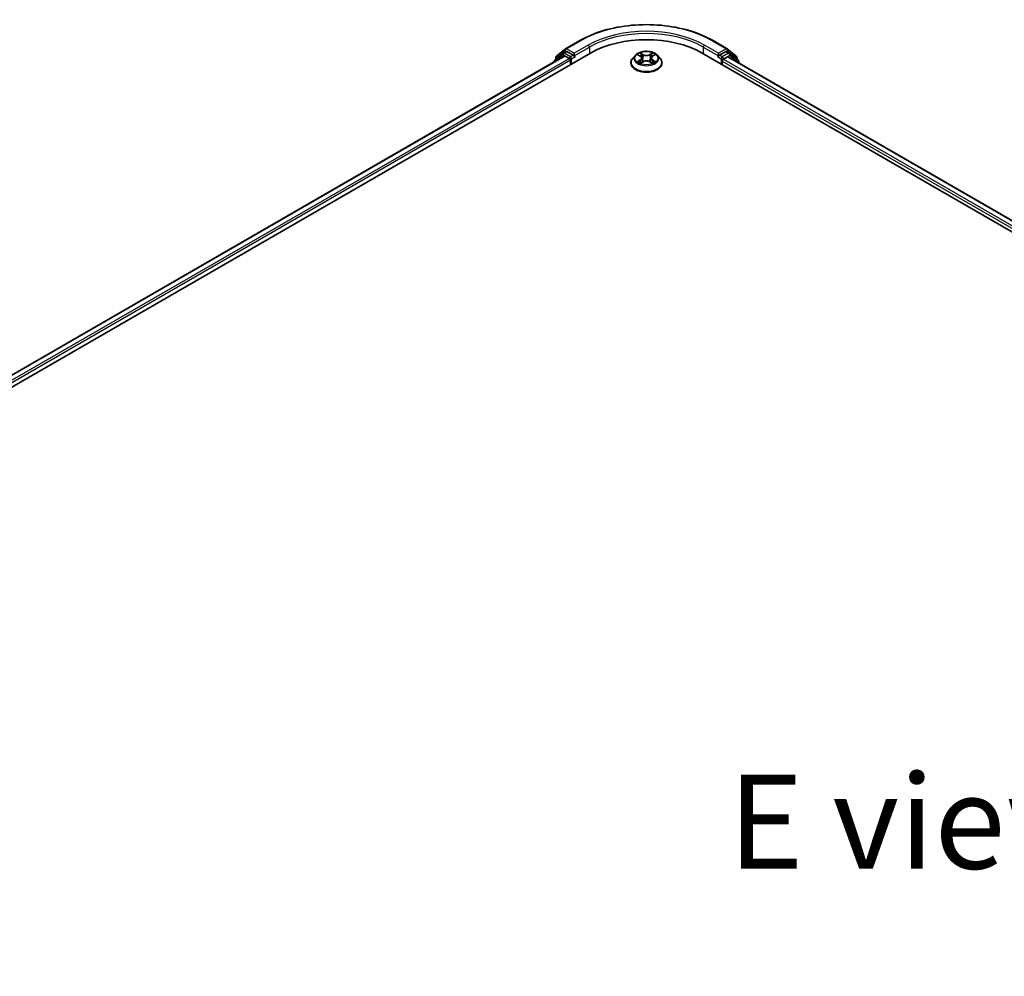
# Model space of a CAD drawing. Units: millimetres. Extents: x 0 to 11008, y 0 to 2108.
# Drawn here: x 132 to 198, y 446 to 510 of the extents above; entities that cross this region are included whole.
import ezdxf

# ---------------------------------------------------------------- set-up
doc = ezdxf.new("R2010")
doc.units = ezdxf.units.MM
doc.header["$LTSCALE"] = 2.5
for name, color, linetype, lineweight in [('Symbol (ISO)', 7, 'Continuous', 18), ('Visible (ISO)', 7, 'Continuous', 35), ('Visible Narrow (ISO)', 7, 'Continuous', 25)]:
    doc.layers.add(name, color=color, linetype=linetype, lineweight=lineweight)
doc.styles.add('Note Text (TK)', font='MS PGothic.ttf')

msp = doc.modelspace()

# ---------------------------------------------------------------- linework, layer by layer
at = {"layer": 'Visible (ISO)'}
for p, q in [((168.7826, 507.7863), (169.717, 508.3258)), ((178.592, 508.3258), (179.5264, 507.7863)), ((71.9523, 450.6321), (170.4422, 507.4953)), ((168.7069, 507.3051), (72.7707, 451.9164)), ((168.6175, 507.4851), (168.0515, 507.0276)), ((168.138, 507.0975), (168.138, 507.2157)), ((168.1778, 507.2991), (168.7689, 507.7768)), ((168.6313, 507.4946), (168.8081, 507.5966)), ((168.7604, 507.2998), (169.028, 507.1453)), ((169.2805, 507.3495), (168.8617, 507.5913)), ((169.3563, 507.3057), (169.3563, 507.4807)), ((169.3752, 507.2586), (169.3785, 507.2567)), ((173.4221, 507.3522), (173.2449, 507.1546)), ((173.5956, 507.3739), (173.7477, 507.283)), ((174.5614, 507.283), (174.7134, 507.3739)), ((174.7134, 507.374), (174.7135, 507.374)), ((174.887, 507.3522), (175.0641, 507.1546)), ((177.8668, 507.4953), (294.0344, 440.4259)), ((178.9306, 507.2567), (178.9339, 507.2586)), ((178.9528, 507.4807), (178.9528, 507.3057)), ((179.4474, 507.5913), (179.0285, 507.3495)), ((179.2811, 507.087), (179.5604, 507.2483)), ((179.6777, 507.4946), (179.501, 507.5966)), ((179.5402, 507.7768), (180.1313, 507.2991)), ((179.5962, 507.2519), (293.1669, 441.6818)), ((180.2575, 507.0276), (179.6915, 507.4851)), ((180.1711, 507.2157), (180.1711, 507.0975)), ((168.0117, 506.9442), (168.0117, 506.9038)), ((169.1038, 507.0141), (169.1038, 506.7225)), ((173.1188, 506.8392), (173.1188, 506.851)), ((173.7755, 506.8325), (173.9339, 506.9208)), ((173.8413, 507.1582), (173.8706, 506.8855)), ((174.3751, 506.9208), (174.5335, 506.8325)), ((174.4677, 507.1582), (174.4385, 506.8855)), ((175.1902, 506.8392), (175.1902, 506.851)), ((179.2053, 506.7225), (179.2053, 506.9558)), ((180.2973, 506.847), (180.2973, 506.9442))]:
    msp.add_line(p, q, dxfattribs=at)
for centre, start, end in [((168.2451, 507.2157), 128.948276, 180), ((168.6849, 507.4018), 120, 128.948276), ((168.8362, 507.6935), 120, 128.948276), ((179.4729, 507.6935), 51.051724, 60), ((179.6242, 507.4018), 51.051724, 60), ((180.0639, 507.2157), 0, 51.051724), ((168.1189, 506.9442), 128.948276, 180), ((180.1902, 506.9442), 0, 51.051724)]:
    msp.add_arc(centre, 0.1071, start, end, dxfattribs=at)
for centre, major_axis, start_param, end_param in [((174.1545, 505.352), (5.25, 0), 0.7853982, 2.3561945), ((168.7604, 507.2123), (-0.0536, 0.0928), 5.4977871, 6.2831853), ((168.8617, 507.5038), (-0.0536, 0.0928), 5.4977871, 6.2831853), ((169.4321, 507.3495), (-0.0536, -0.0928), 5.4977871, 7.0685835), ((178.877, 507.3495), (0.0536, -0.0928), 5.4977871, 7.0685835), ((179.4474, 507.5038), (0.0536, 0.0928), 0, 0.7853982), ((179.5604, 507.19), (0.0357, 0.0619), 0, 0.7853982), ((169.028, 507.0579), (0.0536, -0.0928), 0.7853982, 2.3561945), ((179.2811, 506.9995), (0.0536, 0.0928), 0.7853982, 2.3561945)]:
    msp.add_ellipse(centre, major_axis=major_axis, ratio=0.5773503, start_param=start_param, end_param=end_param, dxfattribs=at)
for points, knots in [([(169.717, 508.3258), (170.1845, 508.5957), (170.7239, 508.8217), (171.8953, 509.1663), (172.5271, 509.2848), (173.8227, 509.4032), (174.4863, 509.4032), (175.782, 509.2848), (176.4137, 509.1663), (177.5851, 508.8217), (178.1245, 508.5957), (178.592, 508.3258)], [3.1415927, 3.1415927, 3.1415927, 3.1415927, 3.4557519, 3.4557519, 3.7699112, 3.7699112, 4.0840704, 4.0840704, 4.3982297, 4.3982297, 4.712389, 4.712389, 4.712389, 4.712389]), ([(169.2805, 507.3495), (169.2901, 507.3439), (169.3003, 507.3358), (169.3195, 507.3163), (169.3288, 507.3051), (169.342, 507.2895), (169.3468, 507.2837), (169.3565, 507.2733), (169.3614, 507.2686), (169.3689, 507.2626), (169.372, 507.2604), (169.3752, 507.2586)], [0.185147228, 0.185147228, 0.185147228, 0.185147228, 0.196528423, 0.196528423, 0.207909617, 0.207909617, 0.213859594, 0.213859594, 0.21980957, 0.21980957, 0.223874943, 0.223874943, 0.223874943, 0.223874943]), ([(174.887, 507.3522), (174.8431, 507.4011), (174.7875, 507.444), (174.6562, 507.5179), (174.5797, 507.5483), (174.4155, 507.5926), (174.3278, 507.6066), (174.1502, 507.6174), (174.0602, 507.6143), (173.8862, 507.5911), (173.8021, 507.5711), (173.6476, 507.5153), (173.5772, 507.4796), (173.4816, 507.4111), (173.4495, 507.3828), (173.4221, 507.3522)], [1.2629648, 1.2629648, 1.2629648, 1.2629648, 1.5839777, 1.5839777, 1.9184063, 1.9184063, 2.2514838, 2.2514838, 2.5827972, 2.5827972, 2.9145331, 2.9145331, 3.2485111, 3.2485111, 3.4494242, 3.4494242, 3.4494242, 3.4494242]), ([(173.6306, 507.353), (173.6093, 507.3772), (173.5768, 507.391), (173.5458, 507.3978), (173.5455, 507.3978), (173.5451, 507.3979)], [0.001902216, 0.001902216, 0.001902216, 0.001902216, 0.032055974, 0.032055974, 0.032394303, 0.032394303, 0.032394303, 0.032394303]), ([(173.5451, 507.3979), (173.5454, 507.3978), (173.5457, 507.3977), (173.5489, 507.3965), (173.5518, 507.3953), (173.5547, 507.3942)], [-0.0323943032, -0.0323943032, -0.0323943032, -0.0323943032, -0.0320559737, -0.0320559737, -0.0289727583, -0.0289727583, -0.0289727583, -0.0289727583]), ([(173.7434, 507.5109), (173.7432, 507.511), (173.7431, 507.5111), (173.7427, 507.5114), (173.7425, 507.5116), (173.7423, 507.5118)], [-0.00023059908, -0.00023059908, -0.00023059908, -0.00023059908, 0, 0, 0.00033832945, 0.00033832945, 0.00033832945, 0.00033832945]), ([(173.7423, 507.5118), (173.7424, 507.5116), (173.7426, 507.5114), (173.7428, 507.511), (173.7429, 507.5109), (173.743, 507.5107)], [-0.00033832945, -0.00033832945, -0.00033832945, -0.00033832945, 0, 0, 0.00024151791, 0.00024151791, 0.00024151791, 0.00024151791]), ([(173.8413, 507.1582), (173.8403, 507.1679), (173.838, 507.1775), (173.8314, 507.1963), (173.8269, 507.2054), (173.8159, 507.223), (173.8095, 507.2315), (173.7947, 507.2477), (173.7864, 507.2554), (173.7682, 507.2699), (173.7583, 507.2767), (173.7477, 507.283)], [0.84730152, 0.84730152, 0.84730152, 0.84730152, 0.98850982, 0.98850982, 1.12971813, 1.12971813, 1.27092643, 1.27092643, 1.41213473, 1.41213473, 1.55334303, 1.55334303, 1.55334303, 1.55334303]), ([(174.5614, 507.283), (174.5507, 507.2767), (174.5408, 507.2699), (174.5227, 507.2554), (174.5144, 507.2477), (174.4996, 507.2315), (174.4931, 507.223), (174.4822, 507.2054), (174.4777, 507.1963), (174.471, 507.1775), (174.4688, 507.1679), (174.4677, 507.1582)], [3.15904595, 3.15904595, 3.15904595, 3.15904595, 3.30025425, 3.30025425, 3.44146255, 3.44146255, 3.58267086, 3.58267086, 3.72387916, 3.72387916, 3.86508746, 3.86508746, 3.86508746, 3.86508746]), ([(174.5228, 507.436), (174.5428, 507.4637), (174.5542, 507.4922), (174.5665, 507.5114), (174.5666, 507.5116), (174.5667, 507.5118)], [0, 0, 0, 0, 0.032055974, 0.032055974, 0.032394303, 0.032394303, 0.032394303, 0.032394303]), ([(174.5667, 507.5118), (174.5665, 507.5116), (174.5663, 507.5114), (174.5642, 507.5096), (174.5624, 507.5079), (174.5605, 507.5061)], [-0.0323943032, -0.0323943032, -0.0323943032, -0.0323943032, -0.0320559737, -0.0320559737, -0.0289727583, -0.0289727583, -0.0289727583, -0.0289727583]), ([(174.7639, 507.3979), (174.7636, 507.3978), (174.7633, 507.3978), (174.7627, 507.3976), (174.7624, 507.3976), (174.7622, 507.3975)], [-0.00033832945, -0.00033832945, -0.00033832945, -0.00033832945, 0, 0, 0.00024151791, 0.00024151791, 0.00024151791, 0.00024151791]), ([(174.7624, 507.3973), (174.7626, 507.3974), (174.7628, 507.3975), (174.7633, 507.3977), (174.7636, 507.3978), (174.7639, 507.3979)], [-0.00023059908, -0.00023059908, -0.00023059908, -0.00023059908, 0, 0, 0.00033832945, 0.00033832945, 0.00033832945, 0.00033832945]), ([(178.9339, 507.2586), (178.937, 507.2604), (178.9401, 507.2626), (178.9477, 507.2686), (178.9525, 507.2733), (178.9622, 507.2837), (178.9671, 507.2895), (178.9803, 507.3051), (178.9895, 507.3163), (179.0088, 507.3358), (179.0189, 507.3439), (179.0285, 507.3495)], [0.022988029, 0.022988029, 0.022988029, 0.022988029, 0.027053401, 0.027053401, 0.033003378, 0.033003378, 0.038953354, 0.038953354, 0.050334548, 0.050334548, 0.061715743, 0.061715743, 0.061715743, 0.061715743]), ([(173.2449, 507.1546), (173.229, 507.1368), (173.2143, 507.1184), (173.1879, 507.0804), (173.1762, 507.0609), (173.1557, 507.0208), (173.147, 507.0003), (173.1331, 506.9585), (173.1277, 506.9373), (173.1206, 506.8944), (173.1188, 506.8727), (173.1188, 506.851)], [3.4494242, 3.4494242, 3.4494242, 3.4494242, 3.54493753, 3.54493753, 3.64045085, 3.64045085, 3.73596417, 3.73596417, 3.83147749, 3.83147749, 3.92699082, 3.92699082, 3.92699082, 3.92699082]), ([(173.1188, 506.8392), (173.1188, 506.7753), (173.1356, 506.7116), (173.201, 506.5896), (173.2506, 506.5315), (173.3787, 506.4262), (173.4582, 506.3793), (173.6382, 506.3029), (173.7387, 506.2734), (173.95, 506.2345), (174.0607, 506.2251), (174.2815, 506.2272), (174.3915, 506.2387), (174.6002, 506.2814), (174.6988, 506.3126), (174.8749, 506.3924), (174.9523, 506.441), (175.0771, 506.5511), (175.1248, 506.6128), (175.178, 506.7303), (175.1902, 506.7847), (175.1902, 506.8392)], [3.9269908, 3.9269908, 3.9269908, 3.9269908, 4.2267014, 4.2267014, 4.5391124, 4.5391124, 4.8636054, 4.8636054, 5.1893334, 5.1893334, 5.5140838, 5.5140838, 5.8384387, 5.8384387, 6.1632728, 6.1632728, 6.4890702, 6.4890702, 6.8129852, 6.8129852, 7.0685835, 7.0685835, 7.0685835, 7.0685835]), ([(173.5467, 506.9225), (173.5465, 506.9225), (173.5463, 506.9224), (173.5457, 506.9222), (173.5454, 506.9221), (173.5451, 506.9219)], [-0.00023059908, -0.00023059908, -0.00023059908, -0.00023059908, 0, 0, 0.00033832945, 0.00033832945, 0.00033832945, 0.00033832945]), ([(173.5451, 506.9219), (173.5455, 506.922), (173.5458, 506.9221), (173.5464, 506.9222), (173.5466, 506.9223), (173.5469, 506.9223)], [-0.00033832945, -0.00033832945, -0.00033832945, -0.00033832945, 0, 0, 0.00024151791, 0.00024151791, 0.00024151791, 0.00024151791]), ([(173.6646, 506.9089), (173.6711, 506.9036), (173.6781, 506.8982), (173.6931, 506.8874), (173.7011, 506.8821), (173.7181, 506.8715), (173.7271, 506.8662), (173.7461, 506.856), (173.756, 506.851), (173.7725, 506.8433), (173.7787, 506.8405), (173.785, 506.8378)], [4.53491661, 4.53491661, 4.53491661, 4.53491661, 4.60506204, 4.60506204, 4.67520747, 4.67520747, 4.7453529, 4.7453529, 4.81549833, 4.81549833, 4.85637589, 4.85637589, 4.85637589, 4.85637589]), ([(173.7819, 506.836), (173.7645, 506.8371), (173.7539, 506.826), (173.7426, 506.8085), (173.7424, 506.8083), (173.7423, 506.8081)], [0.002431037, 0.002431037, 0.002431037, 0.002431037, 0.032055974, 0.032055974, 0.032394303, 0.032394303, 0.032394303, 0.032394303]), ([(173.7423, 506.8081), (173.7425, 506.8083), (173.7427, 506.8084), (173.7448, 506.8103), (173.7467, 506.8119), (173.7486, 506.8135)], [-0.0323943032, -0.0323943032, -0.0323943032, -0.0323943032, -0.0320559737, -0.0320559737, -0.0289727583, -0.0289727583, -0.0289727583, -0.0289727583]), ([(174.3751, 506.9208), (174.3513, 506.9341), (174.3242, 506.9451), (174.2659, 506.9618), (174.2347, 506.9675), (174.1709, 506.9732), (174.1382, 506.9732), (174.0743, 506.9675), (174.0431, 506.9618), (173.9848, 506.9451), (173.9577, 506.9341), (173.9339, 506.9208)], [1.5882496, 1.5882496, 1.5882496, 1.5882496, 1.8954276, 1.8954276, 2.2026055, 2.2026055, 2.5097835, 2.5097835, 2.8169614, 2.8169614, 3.1241394, 3.1241394, 3.1241394, 3.1241394]), ([(174.524, 506.8378), (174.5304, 506.8405), (174.5366, 506.8433), (174.553, 506.851), (174.563, 506.856), (174.5819, 506.8662), (174.5909, 506.8715), (174.608, 506.8821), (174.616, 506.8874), (174.631, 506.8982), (174.638, 506.9036), (174.6444, 506.9089)], [6.13919839, 6.13919839, 6.13919839, 6.13919839, 6.18007596, 6.18007596, 6.25022139, 6.25022139, 6.32036682, 6.32036682, 6.39051225, 6.39051225, 6.46065768, 6.46065768, 6.46065768, 6.46065768]), ([(174.5657, 506.809), (174.5658, 506.8089), (174.566, 506.8087), (174.5663, 506.8084), (174.5665, 506.8083), (174.5667, 506.8081)], [-0.00023059908, -0.00023059908, -0.00023059908, -0.00023059908, 0, 0, 0.00033832945, 0.00033832945, 0.00033832945, 0.00033832945]), ([(174.5667, 506.8081), (174.5666, 506.8083), (174.5665, 506.8085), (174.5663, 506.8088), (174.5662, 506.809), (174.5661, 506.8091)], [-0.00033832945, -0.00033832945, -0.00033832945, -0.00033832945, 0, 0, 0.00024151791, 0.00024151791, 0.00024151791, 0.00024151791]), ([(174.6746, 506.9231), (174.6956, 506.9271), (174.7303, 506.929), (174.7633, 506.9221), (174.7636, 506.922), (174.7639, 506.9219)], [0, 0, 0, 0, 0.032055974, 0.032055974, 0.032394303, 0.032394303, 0.032394303, 0.032394303]), ([(174.7639, 506.9219), (174.7636, 506.9221), (174.7633, 506.9222), (174.7601, 506.9234), (174.7573, 506.9244), (174.7544, 506.9254)], [-0.0323943032, -0.0323943032, -0.0323943032, -0.0323943032, -0.0320559737, -0.0320559737, -0.0289727583, -0.0289727583, -0.0289727583, -0.0289727583]), ([(175.1902, 506.851), (175.1902, 506.8727), (175.1884, 506.8944), (175.1813, 506.9373), (175.176, 506.9585), (175.162, 507.0003), (175.1533, 507.0208), (175.1329, 507.0609), (175.1211, 507.0804), (175.0947, 507.1184), (175.0801, 507.1368), (175.0641, 507.1546)], [0.78539816, 0.78539816, 0.78539816, 0.78539816, 0.88091149, 0.88091149, 0.97642481, 0.97642481, 1.07193813, 1.07193813, 1.16745145, 1.16745145, 1.26296478, 1.26296478, 1.26296478, 1.26296478])]:
    msp.add_open_spline(points, degree=3, knots=knots, dxfattribs=at)
for points in [[(173.5547, 507.3942), (173.5686, 507.3885), (173.5825, 507.3818), (173.5957, 507.374)], [(174.5605, 507.5061), (174.5428, 507.4896), (174.5249, 507.4692), (174.5047, 507.4496)], [(173.7486, 506.8135), (173.7574, 506.8208), (173.7663, 506.8273), (173.7755, 506.8325)], [(174.7544, 506.9254), (174.7273, 506.9347), (174.6999, 506.9405), (174.6793, 506.9444)]]:
    msp.add_open_spline(points, degree=3, dxfattribs=at)
at = {"layer": 'Visible Narrow (ISO)'}
for p, q in [((168.8362, 507.781), (169.7706, 508.3204)), ((170.2907, 508.0202), (169.3563, 507.4807)), ((169.3563, 507.3057), (170.3665, 507.8889)), ((170.3665, 507.8889), (170.3665, 507.4515)), ((177.9426, 507.8889), (178.9528, 507.3057)), ((177.9426, 507.8889), (177.9426, 507.4515)), ((178.9528, 507.4807), (178.0184, 508.0202)), ((178.5385, 508.3204), (179.4729, 507.781)), ((168.7604, 507.2998), (72.8021, 451.8982)), ((168.1358, 506.9754), (168.6091, 507.358)), ((168.1694, 507.172), (168.7604, 507.6498)), ((168.6091, 507.358), (168.7038, 507.3034)), ((168.6849, 507.4892), (168.8617, 507.5913)), ((169.1038, 507.2474), (168.6849, 507.4892)), ((168.7604, 507.6498), (168.8617, 507.5913)), ((169.3563, 507.4807), (168.8362, 507.781)), ((169.2805, 507.3495), (169.1038, 507.2474)), ((169.1795, 507.1162), (169.4321, 507.262)), ((173.5451, 507.3979), (173.7385, 507.2823)), ((173.9426, 507.4001), (173.7423, 507.5118)), ((173.8043, 507.4496), (173.9303, 507.3794)), ((173.9122, 507.1265), (173.8483, 507.3573)), ((173.9303, 507.3794), (173.9122, 507.1265)), ((174.5667, 507.5118), (174.3664, 507.4001)), ((174.3788, 507.3794), (174.5047, 507.4496)), ((174.3788, 507.3794), (174.3968, 507.1265)), ((174.4608, 507.3573), (174.3968, 507.1265)), ((174.5705, 507.2823), (174.7639, 507.3979)), ((178.877, 507.262), (179.1295, 507.1162)), ((179.4729, 507.781), (178.9528, 507.4807)), ((179.2053, 507.2474), (179.0285, 507.3495)), ((179.6242, 507.4892), (179.2053, 507.2474)), ((179.2811, 507.1162), (179.6999, 507.358)), ((179.4474, 507.5913), (179.5486, 507.6498)), ((179.4474, 507.5913), (179.6242, 507.4892)), ((179.5486, 507.6498), (180.1397, 507.172)), ((179.5604, 507.2483), (293.146, 441.6697)), ((179.6999, 507.358), (180.2659, 506.9005)), ((169.028, 507.1453), (73.0653, 451.7413)), ((169.1038, 507.0141), (73.1393, 451.609)), ((168.1694, 507.1228), (168.1694, 507.172)), ((169.1795, 506.7663), (169.1795, 507.1162)), ((173.7385, 507.0376), (173.5451, 506.9219)), ((173.6297, 506.9444), (173.7513, 507.0171)), ((173.6942, 506.8868), (173.6815, 506.9073)), ((173.7423, 506.8081), (173.9426, 506.9198)), ((173.7513, 507.0171), (173.7639, 506.8473)), ((173.765, 506.8326), (173.765, 506.8325)), ((173.7654, 506.8263), (173.7654, 506.8263)), ((174.3664, 506.9198), (174.5667, 506.8081)), ((174.5436, 506.8263), (174.5436, 506.8263)), ((174.5441, 506.8326), (174.5441, 506.8325)), ((174.5577, 507.0171), (174.5452, 506.8473)), ((174.5577, 507.0171), (174.6793, 506.9444)), ((174.7639, 506.9219), (174.5705, 507.0376)), ((174.6276, 506.9073), (174.6148, 506.8868)), ((179.1295, 507.1162), (179.1295, 506.7663)), ((179.2053, 506.9558), (292.8475, 441.3445)), ((179.2811, 507.087), (179.2811, 507.1162)), ((179.2811, 507.087), (292.8962, 441.4913)), ((180.1397, 507.172), (180.1397, 507.1228)), ((180.2659, 506.9005), (180.2659, 506.8652))]:
    msp.add_line(p, q, dxfattribs=at)
for centre, major_axis, ratio, start_param, end_param in [((174.1545, 505.7894), (6.1998, 0), 0.5773503, 0.7853982, 2.3561945), ((174.1545, 505.7894), (-5.4643, 0), 0.5773503, 3.9269908, 5.4977871), ((174.1545, 505.7019), (5.3571, 0), 0.5773503, 0.7853982, 2.3561945), ((169.7706, 508.233), (-0.0536, 0.0928), 0.5773503, 5.4977871, 6.2831853), ((170.2907, 507.9327), (-0.0536, 0.0928), 0.5773503, 3.9269908, 5.4977871), ((178.0184, 507.9327), (0.0536, 0.0928), 0.5773503, 0.7853982, 2.3561945), ((178.5385, 508.233), (0.0536, 0.0928), 0.5773503, 0, 0.7853982), ((168.2451, 507.2157), (-0.1071, 0), 0.5773503, 0, 0.7853982), ((168.2451, 507.2157), (-0.0674, 0.0833), 0.8131434, 0, 1.4434523), ((168.6849, 507.4018), (-0.0674, 0.0833), 0.8131434, 0, 1.4434523), ((168.6849, 507.4018), (-0.0536, -0.0928), 0.5773503, 3.9269908, 5.4977871), ((168.6849, 507.4018), (-0.0536, 0.0928), 0.5773503, 5.4977871, 6.2831853), ((168.8362, 507.6935), (-0.0674, 0.0833), 0.8131434, 0, 1.4434523), ((168.8362, 507.6935), (-0.0536, -0.0928), 0.5773503, 3.9269908, 5.4977871), ((168.8362, 507.6935), (-0.0536, 0.0928), 0.5773503, 5.4977871, 6.2831853), ((169.1038, 507.1599), (-0.0536, -0.0928), 0.5773503, 3.9269908, 5.204008), ((169.1038, 507.1599), (-0.0536, 0.0928), 0.5773503, 3.9269908, 5.4977871), ((174.1545, 507.1334), (-0.8247, 0), 0.5773503, 5.8056187, 9.9023446), ((174.1545, 507.1599), (-0.7357, 0), 0.5773503, 5.3071026, 5.6884717), ((174.1545, 507.0789), (0.5758, 0), 0.5773503, 2.1762943, 2.4206222), ((173.7385, 507.2677), (0.0092, 0.0153), 0.5873385, 0, 0.7942785), ((173.5191, 507.1599), (0.3051, 0), 0.5773503, 5.5152404, 7.0511302), ((173.792, 507.4435), (-0.0146, -0.0103), 0.1849737, 1.043317, 2.4384992), ((173.7449, 507.3692), (0.0756, -0.1511), 0.5476269, 1.2270205, 1.8422764), ((173.8359, 507.3511), (-0.0172, -0.0048), 0.2229178, 3.8515805, 5.2070037), ((173.9426, 507.3855), (-0.0087, -0.0156), 0.5671862, 3.9184152, 5.401945), ((174.1545, 507.5135), (0.3229, 0), 0.5773503, 3.9444441, 5.4803339), ((174.1545, 507.5268), (-0.3051, 0), 0.5773503, 0.8028515, 2.3387412), ((174.3664, 507.3855), (0.0087, -0.0156), 0.5671862, 0.8812403, 2.3647701), ((174.79, 507.1599), (-0.3051, 0), 0.5773503, 5.5152404, 7.0511302), ((174.5642, 507.3692), (-0.0756, -0.1511), 0.5476269, 4.4409089, 5.0561648), ((174.4731, 507.3511), (-0.0172, 0.0048), 0.2229178, 4.2177743, 5.5731974), ((174.1545, 507.0789), (0.5758, 0), 0.5773503, 0.7209705, 0.9652983), ((174.5171, 507.4435), (-0.0146, 0.0103), 0.1849737, 0.7030935, 2.0982756), ((174.5705, 507.2677), (-0.0092, 0.0153), 0.5873385, 5.4889069, 6.2831853), ((174.1545, 507.1599), (-0.7357, 0), 0.5773503, 3.7363063, 4.1176753), ((179.2053, 507.1599), (-0.0536, -0.0928), 0.5773503, 3.9269908, 5.4977871), ((179.2053, 507.1599), (-0.0536, 0.0928), 0.5773503, 3.9269908, 5.4977871), ((179.4729, 507.6935), (0.0536, 0.0928), 0.5773503, 0, 0.7853982), ((179.4729, 507.6935), (-0.0536, 0.0928), 0.5773503, 3.9269908, 5.4977871), ((179.4729, 507.6935), (0.0674, 0.0833), 0.8131434, 4.839733, 6.2831853), ((179.6242, 507.4018), (0.0536, 0.0928), 0.5773503, 0, 0.7853982), ((179.6242, 507.4018), (-0.0536, 0.0928), 0.5773503, 3.9269908, 5.4977871), ((179.6242, 507.4018), (0.0674, 0.0833), 0.8131434, 4.839733, 6.2831853), ((180.0639, 507.2157), (0.0674, 0.0833), 0.8131434, 4.839733, 6.2831853), ((180.0639, 507.2157), (0.1071, 0), 0.5773503, 5.4977871, 6.2831853), ((168.1189, 506.9442), (-0.1071, 0), 0.5773503, 0, 0.5382514), ((168.1189, 506.9442), (-0.0674, 0.0833), 0.8131434, 0, 1.2688679), ((169.1038, 507.1599), (0.1071, 0), 0.5773503, 4.4332722, 5.4977871), ((174.1545, 506.8828), (-1.0242, 0), 0.5773503, 5.8056187, 9.9023446), ((174.1545, 506.851), (-1.0357, 0), 0.5773503, 0, 3.1415927), ((174.1545, 506.8392), (1.0357, 0), 0.5773503, 3.1415927, 6.2831853), ((174.1545, 507.1599), (0.7357, 0), 0.5773503, 3.7363063, 4.1176753), ((173.6425, 506.9386), (-0.0034, -0.0175), 0.7797536, 4.5269049, 5.922087), ((173.5879, 506.8056), (-0.0563, -0.1345), 0.7122196, 2.6720097, 3.2872655), ((173.6943, 506.9015), (-0.0152, -0.0094), 0.7297361, 5.1634453, 5.7754826), ((173.7385, 507.023), (0.0092, -0.0153), 0.5873385, 0.8637843, 2.3473142), ((173.5191, 507.1466), (0.3229, 0), 0.5773503, 5.5152404, 6.3450887), ((173.8999, 507.1204), (-0.0172, -0.0048), 0.2228845, 3.8515738, 5.2026198), ((173.9426, 506.9052), (-0.0087, 0.0156), 0.5671862, 5.5063628, 6.2831853), ((174.1545, 506.7931), (0.3051, 0), 0.5773503, 0.8028515, 2.3387412), ((174.3664, 506.9052), (0.0087, 0.0156), 0.5671862, 0, 0.7768225), ((174.4092, 507.1204), (-0.0172, 0.0048), 0.2228845, 4.2221582, 5.5732041), ((174.79, 507.1466), (-0.3229, 0), 0.5773503, 6.221282, 7.0511302), ((174.5705, 507.023), (-0.0092, -0.0153), 0.5873385, 3.9358711, 5.419401), ((174.1545, 507.1599), (0.7357, 0), 0.5773503, 5.3071026, 5.6884717), ((174.7211, 506.8056), (0.0563, -0.1345), 0.7122196, 2.9959198, 3.6111756), ((174.6148, 506.9015), (-0.0152, 0.0094), 0.7297361, 3.6492954, 4.2613326), ((174.6665, 506.9386), (0.0034, -0.0175), 0.7797536, 0.3610983, 1.7562804), ((179.2053, 507.1599), (0.1071, 0), 0.5773503, 3.9269908, 5.4977871), ((180.1902, 506.9442), (0.0674, 0.0833), 0.8131434, 4.839733, 6.2831853), ((180.1902, 506.9442), (0.1071, 0), 0.5773503, 5.4977871, 6.2831853)]:
    msp.add_ellipse(centre, major_axis=major_axis, ratio=ratio, start_param=start_param, end_param=end_param, dxfattribs=at)
msp.add_ellipse((174.1545, 507.1599), major_axis=(0.7648, 0), ratio=0.5773503, dxfattribs=at)
for points in [[(173.743, 507.5107), (173.755, 507.4918), (173.7664, 507.4635), (173.7863, 507.436)], [(173.8043, 507.4496), (173.7822, 507.4712), (173.7627, 507.4936), (173.7434, 507.5109)], [(173.7863, 507.436), (173.8044, 507.4109), (173.8186, 507.3817), (173.8268, 507.3523)], [(173.8268, 507.3523), (173.8481, 507.2753), (173.8695, 507.1984), (173.8908, 507.1215)], [(174.4182, 507.1215), (174.4396, 507.1984), (174.4609, 507.2753), (174.4822, 507.3523)], [(174.4822, 507.3523), (174.4904, 507.3817), (174.5047, 507.4109), (174.5228, 507.436)], [(174.7622, 507.3975), (174.7317, 507.3908), (174.6996, 507.377), (174.6785, 507.353)], [(174.7135, 507.374), (174.7291, 507.3833), (174.7459, 507.391), (174.7624, 507.3973)], [(173.6297, 506.9444), (173.6071, 506.9401), (173.5763, 506.9336), (173.5467, 506.9225)], [(173.5469, 506.9223), (173.5793, 506.929), (173.6136, 506.9271), (173.6345, 506.9231)], [(173.6345, 506.9231), (173.6456, 506.921), (173.6558, 506.9162), (173.6646, 506.9089)], [(173.8908, 507.1215), (173.9088, 507.0567), (173.9298, 506.993), (173.9549, 506.9315)], [(173.9719, 506.9389), (173.9486, 506.9998), (173.9291, 507.0626), (173.9122, 507.1265)], [(174.3968, 507.1265), (174.38, 507.0626), (174.3605, 506.9998), (174.3372, 506.9389)], [(174.3542, 506.9315), (174.3793, 506.993), (174.4002, 507.0567), (174.4182, 507.1215)], [(174.5661, 506.8091), (174.555, 506.8262), (174.5444, 506.8371), (174.5272, 506.836)], [(174.5335, 506.8325), (174.5446, 506.8263), (174.5552, 506.8182), (174.5657, 506.809)], [(174.6444, 506.9089), (174.6532, 506.9162), (174.6634, 506.921), (174.6746, 506.9231)]]:
    msp.add_open_spline(points, degree=3, dxfattribs=at)

# ---------------------------------------------------------------- texts
at = {"layer": 'Symbol (ISO)', "color": 7, "insert": (192.2394, 456.3389), "char_height": 6.25, "attachment_point": 5, "line_spacing_factor": 1.5, "style": 'Note Text (TK)'}
msp.add_mtext('\\fＭＳ Ｐゴシック|b0|i0;E view', dxfattribs=at)

doc.saveas('drawing.dxf')
